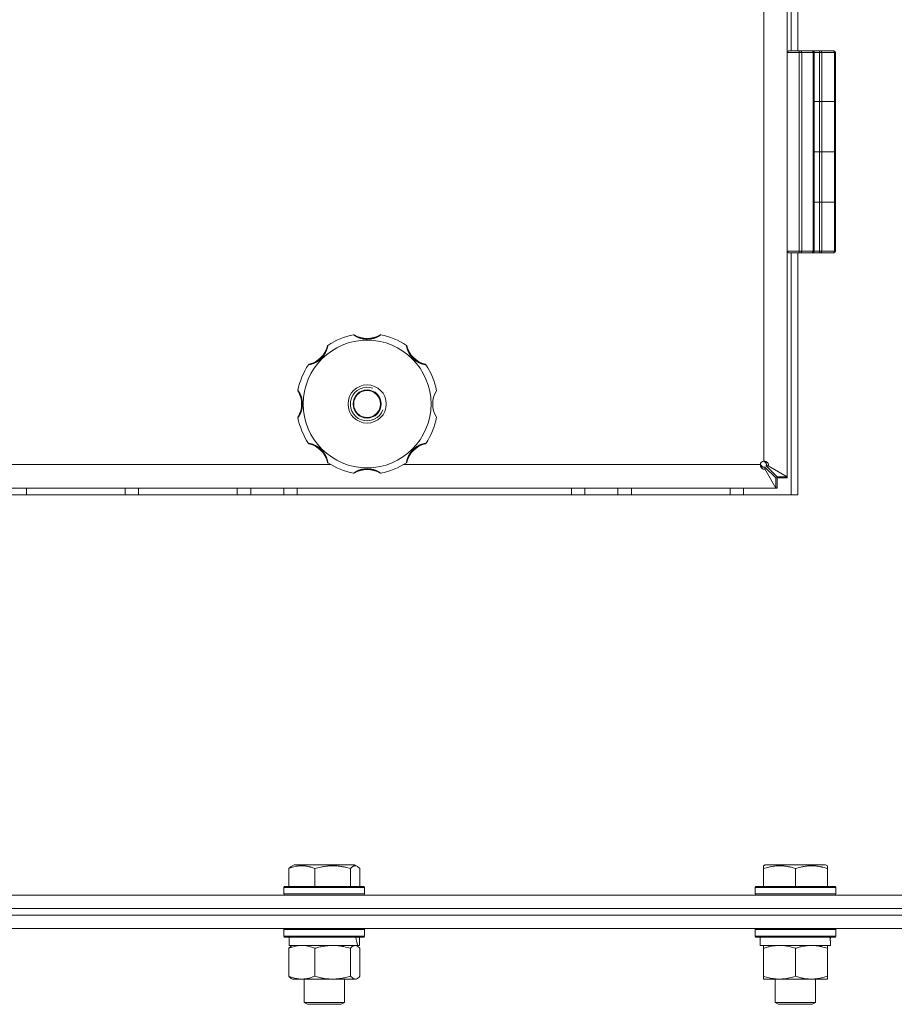
# Model space of a CAD drawing. Units: millimetres. Extents: x 0 to 17375, y -6 to 11880.
# Drawn here: x 3175 to 3435, y 7856 to 8148 of the extents above; entities that cross this region are included whole.
import ezdxf

# ---------------------------------------------------------------- set-up
doc = ezdxf.new("R2010")
doc.units = ezdxf.units.MM
doc.linetypes.add('K5LT_THIN', pattern=[0])
doc.layers.add('R', color=1, linetype='Continuous', true_color=0xff0000)
doc.layers.add('WELDING', color=7, linetype='Continuous', true_color=0xffffff)

msp = doc.modelspace()

# ---------------------------------------------------------------- linework, layer by layer
at = {"layer": 'R', "color": 7, "linetype": 'K5LT_THIN', "lineweight": 18}
for p, q in [((3403.58, 9240.71), (3403.58, 8012.42)), ((3396.58, 8017.07), (3396.58, 9236.07)), ((3404.78, 8139.07), (3404.78, 8424.07)), ((3406.68, 8139.07), (3406.68, 8424.07)), ((3403.58, 8138.57), (3403.58, 8079.57)), ((3407.16, 8138.57), (3403.58, 8138.57)), ((3405.08, 8139.07), (3404.08, 8139.07)), ((3407.16, 8139.07), (3404.08, 8139.07)), ((3411.58, 8139.07), (3405.08, 8139.07)), ((3407.16, 8139.07), (3407.52, 8139.07)), ((3407.16, 8139.07), (3407.16, 8138.57)), ((3407.16, 8138.57), (3407.16, 8079.57)), ((3407.16, 8138.57), (3407.87, 8138.57)), ((3410.93, 8139.07), (3407.52, 8139.07)), ((3407.87, 8138.57), (3407.87, 8079.57)), ((3411.29, 8138.57), (3407.87, 8138.57)), ((3414.83, 8139.07), (3408.33, 8139.07)), ((3410.93, 8139.07), (3411.08, 8139.07)), ((3411.29, 8138.57), (3411.29, 8079.57)), ((3411.29, 8138.57), (3411.58, 8138.57)), ((3413.19, 8139.07), (3411.58, 8139.07)), ((3411.58, 8138.57), (3411.58, 8139.07)), ((3411.58, 8138.57), (3411.58, 8079.57)), ((3413.19, 8138.57), (3411.58, 8138.57)), ((3413.19, 8139.07), (3413.53, 8139.07)), ((3413.19, 8139.07), (3413.19, 8138.57)), ((3413.19, 8138.57), (3413.19, 8124.07)), ((3413.19, 8138.57), (3413.87, 8138.57)), ((3417.26, 8139.07), (3413.53, 8139.07)), ((3413.87, 8138.57), (3413.87, 8124.07)), ((3417.6, 8138.57), (3413.87, 8138.57)), ((3417.26, 8139.07), (3417.42, 8139.07)), ((3417.6, 8138.57), (3417.6, 8124.07)), ((3417.6, 8138.57), (3417.92, 8138.57)), ((3417.92, 8138.57), (3417.92, 8124.07)), ((3413.19, 8124.07), (3411.58, 8124.07)), ((3413.19, 8124.07), (3411.58, 8124.07)), ((3413.87, 8124.07), (3413.19, 8124.07)), ((3413.19, 8124.07), (3413.87, 8124.07)), ((3413.19, 8124.07), (3413.19, 8109.07)), ((3417.6, 8124.07), (3413.87, 8124.07)), ((3417.6, 8124.07), (3413.87, 8124.07)), ((3413.87, 8124.07), (3413.87, 8109.07)), ((3417.6, 8124.07), (3417.92, 8124.07)), ((3417.92, 8124.07), (3417.6, 8124.07)), ((3417.6, 8124.07), (3417.6, 8109.07)), ((3417.92, 8124.07), (3417.92, 8109.07)), ((3411.58, 8109.07), (3413.19, 8109.07)), ((3411.58, 8109.07), (3413.19, 8109.07)), ((3413.19, 8109.07), (3413.87, 8109.07)), ((3413.19, 8109.07), (3413.19, 8094.07)), ((3413.87, 8109.07), (3413.19, 8109.07)), ((3413.87, 8109.07), (3417.6, 8109.07)), ((3413.87, 8109.07), (3417.6, 8109.07)), ((3413.87, 8109.07), (3413.87, 8094.07)), ((3417.6, 8109.07), (3417.92, 8109.07)), ((3417.92, 8109.07), (3417.6, 8109.07)), ((3417.6, 8109.07), (3417.6, 8094.07)), ((3417.92, 8109.07), (3417.92, 8094.07)), ((3413.19, 8094.07), (3411.58, 8094.07)), ((3413.19, 8094.07), (3411.58, 8094.07)), ((3413.19, 8094.07), (3413.87, 8094.07)), ((3413.87, 8094.07), (3413.19, 8094.07)), ((3413.19, 8094.07), (3413.19, 8079.57)), ((3417.6, 8094.07), (3413.87, 8094.07)), ((3417.6, 8094.07), (3413.87, 8094.07)), ((3413.87, 8094.07), (3413.87, 8079.57)), ((3417.6, 8094.07), (3417.92, 8094.07)), ((3417.6, 8094.07), (3417.6, 8079.57)), ((3417.92, 8094.07), (3417.6, 8094.07)), ((3417.92, 8094.07), (3417.92, 8079.57)), ((3407.16, 8079.57), (3403.58, 8079.57)), ((3407.16, 8079.07), (3404.08, 8079.07)), ((3404.78, 8007.07), (3404.78, 8079.07)), ((3406.68, 8007.07), (3406.68, 8079.07)), ((3407.87, 8079.57), (3407.16, 8079.57)), ((3407.16, 8079.07), (3407.16, 8079.57)), ((3407.33, 8079.07), (3407.16, 8079.07)), ((3407.52, 8079.07), (3407.16, 8079.07)), ((3410.93, 8079.07), (3407.52, 8079.07)), ((3411.29, 8079.57), (3407.87, 8079.57)), ((3411.08, 8079.07), (3410.93, 8079.07)), ((3411.08, 8079.07), (3410.93, 8079.07)), ((3413.19, 8079.07), (3411.08, 8079.07)), ((3411.58, 8079.57), (3411.29, 8079.57)), ((3413.19, 8079.57), (3411.58, 8079.57)), ((3413.19, 8079.07), (3413.19, 8079.57)), ((3413.87, 8079.57), (3413.19, 8079.57)), ((3413.53, 8079.07), (3413.19, 8079.07)), ((3413.53, 8079.07), (3413.19, 8079.07)), ((3417.26, 8079.07), (3413.53, 8079.07)), ((3417.6, 8079.57), (3413.87, 8079.57)), ((3417.42, 8079.07), (3417.26, 8079.07)), ((3417.92, 8079.57), (3417.6, 8079.57)), ((3396.55, 8017.07), (3396.58, 8017.04)), ((3396.58, 8017.04), (3396.58, 8017.07)), ((3039.4, 8016.07), (3267.76, 8016.07)), ((3289.4, 8016.07), (3395.58, 8016.07)), ((3395.6, 8016.07), (3395.58, 8016.09)), ((3395.58, 8016.07), (3395.6, 8016.07)), ((3396.95, 8015.34), (3400.22, 8012.07)), ((3396.95, 8014.79), (3396.95, 8015.34)), ((3400.22, 8009.07), (3396.95, 8014.79)), ((3400.58, 8012.42), (3397.31, 8015.69)), ((3397.85, 8015.69), (3397.31, 8015.69)), ((3397.85, 8015.69), (3403.58, 8012.42)), ((3400.22, 8012.07), (3400.22, 8009.07)), ((3403.58, 8012.42), (3400.58, 8012.42)), ((3403.58, 8012.07), (3400.58, 8012.07)), ((3400.58, 8012.07), (3400.58, 8009.07)), ((3403.58, 8012.42), (3403.58, 8012.07)), ((3400.22, 8009.07), (2656.93, 8009.07)), ((3177.2, 8007.07), (3177.2, 8009.07)), ((3206.58, 8007.07), (3206.58, 8009.07)), ((3210.58, 8007.07), (3210.58, 8009.07)), ((3239.95, 8007.07), (3239.95, 8009.07)), ((3243.95, 8007.07), (3243.95, 8009.07)), ((3243.95, 8007.07), (3243.95, 8009.07)), ((3253.78, 8007.07), (3253.78, 8009.07)), ((3257.78, 8007.07), (3257.78, 8009.07)), ((3339.38, 8007.07), (3339.38, 8009.07)), ((3343.38, 8007.07), (3343.38, 8009.07)), ((3353.2, 8007.07), (3353.2, 8009.07)), ((3357.2, 8007.07), (3357.2, 8009.07)), ((3386.58, 8007.07), (3386.58, 8009.07)), ((3390.58, 8007.07), (3390.58, 8009.07)), ((3400.58, 8009.07), (3400.22, 8009.07)), ((2650.48, 8007.07), (3406.68, 8007.07)), ((3256.01, 7896.57), (3256.87, 7897.07)), ((3274.81, 7897.07), (3256.87, 7897.07)), ((3275.68, 7896.57), (3274.81, 7897.07)), ((3396.51, 7896.76), (3397.04, 7897.07)), ((3396.51, 7895.91), (3396.51, 7896.76)), ((3414.98, 7897.07), (3397.04, 7897.07)), ((3415.51, 7896.76), (3414.98, 7897.07)), ((3415.51, 7896.76), (3415.51, 7895.91)), ((3255.25, 7895.91), (3255.25, 7890.57)), ((3263, 7895.91), (3263, 7890.57)), ((3273.6, 7895.91), (3273.6, 7890.57)), ((3276.44, 7895.91), (3276.44, 7890.57)), ((3396.51, 7895.91), (3396.51, 7890.57)), ((3406.01, 7895.91), (3406.01, 7890.57)), ((3415.51, 7895.91), (3415.51, 7890.57)), ((3253.84, 7890.27), (3254.02, 7890.57)), ((3277.67, 7890.57), (3254.02, 7890.57)), ((3277.84, 7890.27), (3277.67, 7890.57)), ((3394.01, 7890.27), (3394.18, 7890.57)), ((3417.84, 7890.57), (3394.18, 7890.57)), ((3418.01, 7890.27), (3417.84, 7890.57)), ((3028.58, 7888.07), (3481.13, 7888.07)), ((3253.84, 7890.27), (3253.84, 7888.37)), ((3277.84, 7890.27), (3253.84, 7890.27)), ((3277.84, 7888.37), (3253.84, 7888.37)), ((3253.84, 7888.37), (3254.02, 7888.07)), ((3277.84, 7888.37), (3277.67, 7888.07)), ((3277.84, 7890.27), (3277.84, 7888.37)), ((3394.01, 7890.27), (3394.01, 7888.37)), ((3418.01, 7890.27), (3394.01, 7890.27)), ((3418.01, 7888.37), (3394.01, 7888.37)), ((3394.01, 7888.37), (3394.18, 7888.07)), ((3418.01, 7888.37), (3417.84, 7888.07)), ((3418.01, 7890.27), (3418.01, 7888.37)), ((3028.58, 7884.07), (3481.13, 7884.07)), ((3028.58, 7884.07), (3481.13, 7884.07)), ((3028.58, 7882.07), (3481.13, 7882.07)), ((3028.58, 7882.07), (3481.13, 7882.07)), ((3028.58, 7878.07), (3479.71, 7878.07)), ((3253.84, 7877.77), (3254.02, 7878.07)), ((3253.84, 7877.77), (3253.84, 7875.87)), ((3277.84, 7877.77), (3253.84, 7877.77)), ((3277.84, 7877.77), (3277.67, 7878.07)), ((3277.84, 7877.77), (3277.84, 7875.87)), ((3394.01, 7877.77), (3394.18, 7878.07)), ((3394.01, 7877.77), (3394.01, 7875.87)), ((3418.01, 7877.77), (3394.01, 7877.77)), ((3418.01, 7877.77), (3417.84, 7878.07)), ((3418.01, 7877.77), (3418.01, 7875.87)), ((3277.84, 7875.87), (3253.84, 7875.87)), ((3253.84, 7875.87), (3254.02, 7875.57)), ((3277.67, 7875.57), (3254.02, 7875.57)), ((3255.34, 7875.57), (3255.34, 7873.07)), ((3275.68, 7873.07), (3255.34, 7873.07)), ((3256.01, 7872.87), (3256.34, 7873.07)), ((3275.68, 7872.87), (3275.34, 7873.07)), ((3275.68, 7873.07), (3276.33, 7873.07)), ((3276.34, 7873.07), (3276.33, 7873.07)), ((3276.34, 7875.57), (3276.34, 7873.07)), ((3277.84, 7875.87), (3277.67, 7875.57)), ((3418.01, 7875.87), (3394.01, 7875.87)), ((3394.01, 7875.87), (3394.18, 7875.57)), ((3417.84, 7875.57), (3394.18, 7875.57)), ((3395.51, 7875.57), (3395.51, 7873.07)), ((3416.46, 7873.07), (3395.51, 7873.07)), ((3396.51, 7872.22), (3396.51, 7873.07)), ((3415.51, 7873.07), (3415.51, 7872.22)), ((3416.38, 7874.45), (3416.45, 7875.57)), ((3418.01, 7875.87), (3417.84, 7875.57)), ((3255.25, 7872.22), (3255.25, 7863.92)), ((3263, 7872.22), (3263, 7863.92)), ((3273.6, 7872.22), (3273.6, 7863.92)), ((3276.44, 7872.22), (3276.44, 7863.92)), ((3396.51, 7872.22), (3396.51, 7863.92)), ((3406.01, 7872.22), (3406.01, 7863.92)), ((3415.51, 7872.22), (3415.51, 7863.92)), ((3256.01, 7863.26), (3256.34, 7863.07)), ((3268.3, 7863.07), (3256.34, 7863.07)), ((3259.84, 7863.07), (3259.84, 7856.14)), ((3275.34, 7863.07), (3268.3, 7863.07)), ((3271.84, 7863.07), (3271.84, 7856.14)), ((3275.68, 7863.26), (3275.34, 7863.07)), ((3396.51, 7863.07), (3396.51, 7863.92)), ((3410.76, 7863.07), (3396.51, 7863.07)), ((3400.01, 7863.07), (3400.01, 7856.14)), ((3415.51, 7863.07), (3410.76, 7863.07)), ((3412.01, 7863.07), (3412.01, 7856.14)), ((3415.51, 7863.92), (3415.51, 7863.07)), ((3271.84, 7856.14), (3259.84, 7856.14)), ((3259.84, 7856.14), (3260.84, 7855.57)), ((3270.84, 7855.57), (3260.84, 7855.57)), ((3271.84, 7856.14), (3270.84, 7855.57)), ((3412.01, 7856.14), (3400.01, 7856.14)), ((3400.01, 7856.14), (3401.01, 7855.57)), ((3411.01, 7855.57), (3401.01, 7855.57)), ((3412.01, 7856.14), (3411.01, 7855.57))]:
    msp.add_line(p, q, dxfattribs=at)
for radius in [19, 5.69, 4.19, 4]:
    msp.add_circle((3278.58, 8034.07), radius, dxfattribs=at)
for centre, radius, start, end in [((3404.08, 8138.57), 0.5, 90, 180), ((3411.08, 8138.57), 0.5, 0, 90), ((3417.42, 8138.57), 0.5, 0, 90), ((3404.08, 8079.57), 0.5, 180, 270), ((3411.08, 8079.57), 0.5, 270, 0), ((3417.42, 8079.57), 0.5, 270, 0), ((3278.58, 8034.07), 21, 101.1634, 123.8366), ((3274.57, 8054.38), 0.3, 59.0823, 101.1634), ((3278.58, 8061.07), 7.5, 239.0823, 300.9177), ((3282.59, 8054.38), 0.3, 78.8366, 120.9177), ((3278.58, 8034.07), 21, 56.1634, 78.8366), ((3259.49, 8053.16), 7.5, 284.0823, 345.9177), ((3267.05, 8051.26), 0.3, 123.8366, 165.9177), ((3290.1, 8051.26), 0.3, 14.0823, 56.1634), ((3297.67, 8053.16), 7.5, 194.0823, 255.9177), ((3278.58, 8034.07), 21, 146.1634, 168.8366), ((3261.38, 8045.59), 0.3, 104.0823, 146.1634), ((3295.77, 8045.59), 0.3, 33.8366, 75.9177), ((3278.58, 8034.07), 21, 10.8441, 33.8366), ((3258.27, 8038.07), 0.3, 168.8366, 210.9177), ((3251.58, 8034.07), 7.5, 329.0823, 30.9177), ((3278.58, 8034.07), 5, 70, 340), ((3305.58, 8034.07), 7.5, 148.2117, 211.7883), ((3258.27, 8030.06), 0.3, 149.0823, 191.1634), ((3278.58, 8034.07), 21, 191.1634, 213.8366), ((3278.58, 8034.07), 21, 326.1634, 349.1559), ((3261.38, 8022.54), 0.3, 213.8366, 255.9177), ((3295.77, 8022.54), 0.3, 284.0823, 326.1634), ((3259.49, 8014.97), 7.5, 14.0823, 75.9177), ((3297.67, 8014.97), 7.5, 104.0823, 165.9177), ((3267.05, 8016.87), 0.3, 194.0823, 236.1634), ((3278.58, 8034.07), 21, 236.1634, 258.8366), ((3278.58, 8034.07), 21, 281.1634, 303.8366), ((3290.1, 8016.87), 0.3, 303.8366, 345.9177), ((3396.58, 8016.07), 1, 90, 180), ((3278.58, 8007.07), 7.5, 59.0823, 120.9177), ((3274.57, 8013.76), 0.3, 258.8366, 300.9177), ((3274.57, 8013.76), 0.3, 258.8366, 300.9177), ((3282.59, 8013.76), 0.3, 239.0823, 281.1634), ((3282.59, 8013.76), 0.3, 239.0823, 281.1634)]:
    msp.add_arc(centre, radius, start, end, dxfattribs=at)
for centre, major_axis, ratio, start_param, end_param in [((3407.52, 8138.57), (0, 0.5), 0.707107, 4.712389, 6.283185), ((3410.93, 8138.57), (0, 0.5), 0.707107, 4.712389, 6.283185), ((3413.53, 8138.57), (0, 0.5), 0.680872, 4.712389, 6.283185), ((3417.26, 8138.57), (0, 0.5), 0.680872, 4.712389, 6.283185), ((3407.52, 8079.57), (0, 0.5), 0.707107, 3.141593, 4.712389), ((3410.93, 8079.57), (0, -0.5), 0.707107, 0, 1.570796), ((3413.53, 8079.57), (0, 0.5), 0.680872, 3.141593, 4.712389), ((3417.26, 8079.57), (0, -0.5), 0.680872, 0, 1.570796), ((3265.84, 7870.9), (3.39, -22.47), 0.442372, 1.600779, 1.713171), ((3265.84, 7877.99), (3.39, -22.47), 0.442372, 1.283592, 1.396193), ((3406.01, 7870.9), (0, -22.52), 0.466308, 1.667355, 1.779747)]:
    msp.add_ellipse(centre, major_axis=major_axis, ratio=ratio, start_param=start_param, end_param=end_param, dxfattribs=at)
at = {"layer": 'WELDING', "color": 7, "linetype": 'K5LT_THIN', "lineweight": 18}
for p, q in [((3396.58, 8017.04), (3396.76, 8016.96)), ((3396.58, 8017.04), (3396.82, 8016.85)), ((3396.76, 8016.96), (3396.94, 8016.88)), ((3396.82, 8016.85), (3397.06, 8016.66)), ((3396.94, 8016.88), (3397.12, 8016.8)), ((3397.06, 8016.66), (3397.06, 8016.66)), ((3397.06, 8016.66), (3397.07, 8016.65)), ((3397.07, 8016.65), (3397.08, 8016.64)), ((3397.08, 8016.64), (3397.1, 8016.62)), ((3397.1, 8016.62), (3397.15, 8016.59)), ((3397.15, 8016.59), (3397.25, 8016.51)), ((3397.25, 8016.51), (3397.3, 8016.47)), ((3395.68, 8015.89), (3395.6, 8016.07)), ((3395.72, 8015.92), (3395.6, 8016.07)), ((3395.77, 8015.71), (3395.68, 8015.89)), ((3395.84, 8015.77), (3395.72, 8015.92)), ((3395.85, 8015.53), (3395.77, 8015.71)), ((3395.91, 8015.68), (3395.84, 8015.77)), ((3395.95, 8015.63), (3395.91, 8015.68)), ((3395.97, 8015.61), (3395.95, 8015.63)), ((3395.98, 8015.6), (3395.97, 8015.61)), ((3395.98, 8015.59), (3395.98, 8015.6)), ((3395.99, 8015.59), (3395.98, 8015.59)), ((3396.18, 8015.35), (3395.99, 8015.59)), ((3400.26, 8012.09), (3400.2, 8012.1)), ((3400.32, 8012.08), (3400.26, 8012.09)), ((3400.36, 8012.08), (3400.32, 8012.08)), ((3400.37, 8012.08), (3400.36, 8012.08)), ((3400.38, 8012.07), (3400.37, 8012.08)), ((3400.39, 8012.07), (3400.38, 8012.07)), ((3400.45, 8012.07), (3400.39, 8012.07)), ((3400.58, 8012.07), (3400.45, 8012.07)), ((3400.55, 8012.45), (3400.57, 8012.32)), ((3400.57, 8012.32), (3400.57, 8012.26)), ((3400.57, 8012.26), (3400.57, 8012.25)), ((3400.57, 8012.25), (3400.57, 8012.24)), ((3400.57, 8012.24), (3400.57, 8012.23)), ((3400.57, 8012.23), (3400.58, 8012.19)), ((3400.58, 8012.19), (3400.58, 8012.13)), ((3400.58, 8012.13), (3400.58, 8012.07)), ((3403.53, 8012.42), (3403.56, 8012.3)), ((3403.56, 8012.3), (3403.57, 8012.24)), ((3403.57, 8012.24), (3403.57, 8012.24)), ((3403.57, 8012.24), (3403.57, 8012.23)), ((3403.57, 8012.23), (3403.57, 8012.22)), ((3403.57, 8012.22), (3403.57, 8012.19)), ((3403.57, 8012.19), (3403.58, 8012.12)), ((3403.58, 8012.12), (3403.58, 8012.07)), ((3400.28, 8009.1), (3400.22, 8009.11)), ((3400.34, 8009.09), (3400.28, 8009.1)), ((3400.37, 8009.08), (3400.34, 8009.09)), ((3400.39, 8009.08), (3400.37, 8009.08)), ((3400.4, 8009.08), (3400.39, 8009.08)), ((3400.46, 8009.07), (3400.4, 8009.08)), ((3400.4, 8009.08), (3400.4, 8009.08)), ((3400.58, 8009.07), (3400.46, 8009.07)), ((3255.75, 7896.39), (3256.01, 7896.57)), ((3274.64, 7896.7), (3273.95, 7896.26)), ((3275.34, 7896.72), (3274.64, 7896.7)), ((3275.68, 7896.57), (3275.34, 7896.72)), ((3275.93, 7896.39), (3275.68, 7896.57)), ((3255.25, 7895.91), (3255.5, 7896.17)), ((3255.5, 7896.17), (3255.75, 7896.39)), ((3273.95, 7896.26), (3273.6, 7895.91)), ((3276.19, 7896.17), (3275.93, 7896.39)), ((3276.44, 7895.91), (3276.19, 7896.17)), ((3258.59, 7873.05), (3257.29, 7872.87)), ((3259.12, 7873.07), (3258.59, 7873.05)), ((3275.24, 7873.04), (3275.02, 7873.07)), ((3275.46, 7872.98), (3275.24, 7873.04)), ((3256, 7872.5), (3255.25, 7872.22)), ((3255.25, 7872.22), (3255.5, 7872.48)), ((3255.5, 7872.48), (3255.75, 7872.7)), ((3255.75, 7872.7), (3256.01, 7872.87)), ((3257.29, 7872.87), (3256, 7872.5)), ((3275.68, 7872.87), (3275.46, 7872.98)), ((3275.93, 7872.7), (3275.68, 7872.87)), ((3276.19, 7872.48), (3275.93, 7872.7)), ((3276.44, 7872.22), (3276.19, 7872.48)), ((3255.5, 7863.65), (3255.25, 7863.92)), ((3255.75, 7863.43), (3255.5, 7863.65)), ((3256.01, 7863.26), (3255.75, 7863.43)), ((3273.6, 7863.92), (3274.28, 7863.31)), ((3274.28, 7863.31), (3274.98, 7863.07)), ((3274.98, 7863.07), (3275.68, 7863.26)), ((3275.68, 7863.26), (3275.93, 7863.43)), ((3275.93, 7863.43), (3276.19, 7863.65)), ((3276.19, 7863.65), (3276.44, 7863.92))]:
    msp.add_line(p, q, dxfattribs=at)
for points, knots in [([(3282.64, 8054.67), (3282.64, 8054.67), (3282.63, 8054.66), (3282.59, 8054.63), (3282.54, 8054.6), (3282.47, 8054.55), (3282.37, 8054.48), (3282.25, 8054.41), (3282.11, 8054.32), (3281.96, 8054.23), (3281.77, 8054.13), (3281.57, 8054.03), (3281.34, 8053.92), (3281.11, 8053.82), (3280.86, 8053.72), (3280.6, 8053.63), (3280.3, 8053.54), (3279.99, 8053.46), (3279.66, 8053.39), (3279.34, 8053.35), (3279.03, 8053.32), (3278.73, 8053.3), (3278.44, 8053.3), (3278.16, 8053.31), (3277.89, 8053.34), (3277.64, 8053.37), (3277.37, 8053.42), (3277.09, 8053.48), (3276.81, 8053.55), (3276.54, 8053.63), (3276.29, 8053.72), (3276.07, 8053.81), (3275.86, 8053.9), (3275.67, 8053.99), (3275.49, 8054.07), (3275.32, 8054.17), (3275.15, 8054.26), (3275, 8054.35), (3274.87, 8054.43), (3274.76, 8054.5), (3274.67, 8054.56), (3274.6, 8054.61), (3274.55, 8054.64), (3274.52, 8054.66), (3274.51, 8054.67), (3274.51, 8054.67)], [0, 0, 0, 0, 0.990925, 1.856742, 2.605822, 3.410941, 4.257822, 5.160418, 6.052904, 7.05498, 8.048546, 9.200521, 10.278597, 11.475932, 12.598254, 13.882637, 15.221291, 16.688868, 18.162655, 19.620118, 20.99936, 22.327235, 23.626502, 24.882212, 26.065497, 27.189713, 28.353237, 29.642491, 30.962916, 32.263846, 33.372868, 34.466497, 35.444969, 36.396119, 37.342935, 38.251909, 39.258748, 40.169861, 41.09661, 41.939992, 42.781926, 43.615608, 44.411069, 45.196296, 46, 46, 46, 46]), ([(3266.89, 8051.51), (3266.89, 8051.51), (3266.88, 8051.5), (3266.87, 8051.45), (3266.86, 8051.37), (3266.84, 8051.28), (3266.82, 8051.16), (3266.78, 8051.02), (3266.74, 8050.85), (3266.69, 8050.66), (3266.63, 8050.46), (3266.56, 8050.24), (3266.48, 8050.02), (3266.39, 8049.8), (3266.28, 8049.55), (3266.16, 8049.3), (3266.01, 8049.02), (3265.84, 8048.74), (3265.66, 8048.47), (3265.47, 8048.22), (3265.28, 8047.99), (3265.04, 8047.73), (3264.78, 8047.47), (3264.47, 8047.21), (3264.21, 8047.01), (3263.93, 8046.82), (3263.63, 8046.64), (3263.34, 8046.48), (3263.06, 8046.35), (3262.81, 8046.24), (3262.58, 8046.15), (3262.38, 8046.07), (3262.19, 8046.02), (3262.02, 8045.96), (3261.85, 8045.92), (3261.68, 8045.87), (3261.52, 8045.84), (3261.39, 8045.81), (3261.29, 8045.79), (3261.21, 8045.77), (3261.16, 8045.76), (3261.14, 8045.76), (3261.14, 8045.76), (3261.14, 8045.76)], [0, 0, 0, 0, 0.984176, 1.844918, 2.587073, 3.387091, 4.227537, 5.137619, 6.01895, 7.02141, 7.983693, 9.047459, 10.022647, 11.109248, 12.177487, 13.397972, 14.697249, 16.140938, 17.577507, 18.930778, 20.13024, 21.231002, 23.531104, 24.851278, 26.263616, 27.751219, 29.22243, 30.634875, 31.937685, 33.152066, 34.197891, 35.143895, 35.971804, 36.771812, 37.673766, 38.597963, 39.53942, 40.386746, 41.215199, 42.028953, 42.907979, 43.551669, 44, 44, 44, 44]), ([(3296.02, 8045.76), (3296.02, 8045.76), (3296.01, 8045.76), (3295.96, 8045.77), (3295.89, 8045.78), (3295.79, 8045.8), (3295.67, 8045.83), (3295.53, 8045.86), (3295.36, 8045.9), (3295.18, 8045.95), (3294.99, 8046.01), (3294.79, 8046.07), (3294.58, 8046.15), (3294.38, 8046.23), (3294.15, 8046.32), (3293.9, 8046.44), (3293.62, 8046.59), (3293.33, 8046.76), (3293.04, 8046.95), (3292.77, 8047.15), (3292.52, 8047.35), (3292.29, 8047.56), (3292.07, 8047.78), (3291.85, 8048.03), (3291.63, 8048.29), (3291.42, 8048.57), (3291.24, 8048.87), (3291.07, 8049.16), (3290.92, 8049.45), (3290.8, 8049.72), (3290.7, 8049.97), (3290.62, 8050.18), (3290.56, 8050.36), (3290.5, 8050.52), (3290.45, 8050.69), (3290.41, 8050.87), (3290.35, 8051.09), (3290.32, 8051.27), (3290.29, 8051.4), (3290.28, 8051.46), (3290.27, 8051.5), (3290.27, 8051.51), (3290.27, 8051.51)], [0, 0, 0, 0, 0.96186, 1.802985, 2.528002, 3.309079, 4.128786, 5.017096, 5.874817, 6.826676, 7.729194, 8.690956, 9.566525, 10.530706, 11.518646, 12.690717, 13.975386, 15.401366, 16.840021, 18.265301, 19.60245, 20.861807, 22.140671, 23.510948, 24.958946, 26.411794, 27.844257, 29.271183, 30.615767, 31.874453, 32.986018, 33.935252, 34.74042, 35.461276, 36.268579, 37.195, 38.127735, 39.860834, 40.683517, 41.46342, 42.219257, 43, 43, 43, 43]), ([(3257.98, 8038.13), (3257.98, 8038.13), (3257.98, 8038.12), (3258.01, 8038.08), (3258.05, 8038.03), (3258.1, 8037.95), (3258.16, 8037.86), (3258.24, 8037.74), (3258.32, 8037.6), (3258.41, 8037.44), (3258.52, 8037.26), (3258.62, 8037.06), (3258.73, 8036.83), (3258.83, 8036.6), (3258.92, 8036.35), (3259.02, 8036.09), (3259.11, 8035.79), (3259.19, 8035.48), (3259.25, 8035.15), (3259.3, 8034.83), (3259.33, 8034.52), (3259.34, 8034.22), (3259.34, 8033.93), (3259.33, 8033.65), (3259.31, 8033.38), (3259.27, 8033.12), (3259.23, 8032.86), (3259.17, 8032.58), (3259.09, 8032.3), (3259.01, 8032.03), (3258.92, 8031.78), (3258.84, 8031.56), (3258.75, 8031.35), (3258.66, 8031.16), (3258.57, 8030.98), (3258.48, 8030.81), (3258.39, 8030.64), (3258.3, 8030.49), (3258.22, 8030.36), (3258.15, 8030.25), (3258.09, 8030.16), (3258.04, 8030.09), (3258, 8030.04), (3257.98, 8030.01), (3257.98, 8030), (3257.98, 8030)], [0, 0, 0, 0, 0.990925, 1.856742, 2.605822, 3.410941, 4.257822, 5.160418, 6.052904, 7.05498, 8.048546, 9.200521, 10.278597, 11.475932, 12.598254, 13.882637, 15.221291, 16.688868, 18.162655, 19.620118, 20.99936, 22.327235, 23.626502, 24.882212, 26.065497, 27.189713, 28.353237, 29.642491, 30.962916, 32.263846, 33.372868, 34.466497, 35.444969, 36.396119, 37.342935, 38.251909, 39.258748, 40.169861, 41.09661, 41.939992, 42.781926, 43.615608, 44.411069, 45.196296, 46, 46, 46, 46]), ([(3261.14, 8022.37), (3261.14, 8022.37), (3261.15, 8022.37), (3261.2, 8022.36), (3261.27, 8022.35), (3261.36, 8022.33), (3261.49, 8022.31), (3261.63, 8022.27), (3261.8, 8022.23), (3261.98, 8022.18), (3262.19, 8022.12), (3262.4, 8022.05), (3262.63, 8021.97), (3262.85, 8021.88), (3263.09, 8021.77), (3263.35, 8021.65), (3263.62, 8021.5), (3263.9, 8021.33), (3264.18, 8021.14), (3264.43, 8020.96), (3264.65, 8020.77), (3264.92, 8020.53), (3265.18, 8020.26), (3265.43, 8019.96), (3265.63, 8019.7), (3265.83, 8019.42), (3266.01, 8019.12), (3266.16, 8018.83), (3266.3, 8018.55), (3266.41, 8018.3), (3266.5, 8018.07), (3266.57, 8017.86), (3266.63, 8017.68), (3266.68, 8017.51), (3266.73, 8017.34), (3266.77, 8017.16), (3266.81, 8017.01), (3266.84, 8016.88), (3266.86, 8016.78), (3266.87, 8016.7), (3266.88, 8016.65), (3266.88, 8016.63), (3266.89, 8016.62), (3266.89, 8016.62)], [0, 0, 0, 0, 0.984176, 1.844918, 2.587073, 3.387091, 4.227537, 5.137619, 6.01895, 7.02141, 7.983693, 9.047459, 10.022647, 11.109248, 12.177487, 13.397972, 14.697249, 16.140938, 17.577507, 18.930778, 20.13024, 21.231002, 23.531104, 24.851278, 26.263616, 27.751218, 29.22243, 30.634875, 31.937685, 33.152066, 34.197891, 35.143895, 35.971804, 36.771812, 37.673765, 38.597963, 39.53942, 40.386746, 41.215199, 42.028953, 42.907979, 43.551669, 44, 44, 44, 44]), ([(3290.27, 8016.62), (3290.27, 8016.62), (3290.27, 8016.64), (3290.28, 8016.69), (3290.3, 8016.76), (3290.31, 8016.85), (3290.34, 8016.97), (3290.37, 8017.12), (3290.41, 8017.28), (3290.46, 8017.46), (3290.52, 8017.66), (3290.58, 8017.86), (3290.66, 8018.06), (3290.74, 8018.27), (3290.84, 8018.5), (3290.95, 8018.75), (3291.1, 8019.03), (3291.27, 8019.32), (3291.46, 8019.61), (3291.66, 8019.88), (3291.86, 8020.13), (3292.07, 8020.36), (3292.29, 8020.58), (3292.54, 8020.8), (3292.8, 8021.02), (3293.09, 8021.22), (3293.38, 8021.41), (3293.67, 8021.58), (3293.96, 8021.73), (3294.23, 8021.85), (3294.48, 8021.95), (3294.69, 8022.03), (3294.87, 8022.09), (3295.04, 8022.14), (3295.21, 8022.19), (3295.38, 8022.24), (3295.6, 8022.29), (3295.78, 8022.33), (3295.91, 8022.35), (3295.97, 8022.36), (3296.01, 8022.37), (3296.02, 8022.37), (3296.02, 8022.37)], [0, 0, 0, 0, 0.96186, 1.802985, 2.528002, 3.309079, 4.128786, 5.017096, 5.874817, 6.826676, 7.729194, 8.690956, 9.566525, 10.530706, 11.518646, 12.690717, 13.975386, 15.401366, 16.840021, 18.265301, 19.60245, 20.861807, 22.140671, 23.510948, 24.958946, 26.411794, 27.844257, 29.271183, 30.615767, 31.874453, 32.986018, 33.935252, 34.74042, 35.461276, 36.268579, 37.195, 38.127735, 39.860834, 40.683517, 41.46342, 42.219257, 43, 43, 43, 43]), ([(3396.58, 8017.07), (3396.63, 8017.07), (3396.73, 8017.05), (3396.86, 8017), (3396.98, 8016.93), (3397.08, 8016.84), (3397.18, 8016.72), (3397.25, 8016.59), (3397.31, 8016.43), (3397.35, 8016.27), (3397.37, 8016.1), (3397.36, 8015.94), (3397.34, 8015.8), (3397.32, 8015.73), (3397.31, 8015.69)], [0, 0, 0, 0, 1.522312, 2.853138, 4.052056, 5.295937, 6.595621, 7.892903, 9.202155, 10.512355, 11.82176, 13.108578, 14.167867, 15, 15, 15, 15]), ([(3396.58, 8017.07), (3396.66, 8017.07), (3396.83, 8017.06), (3397.05, 8017.01), (3397.24, 8016.95), (3397.42, 8016.87), (3397.58, 8016.76), (3397.71, 8016.64), (3397.82, 8016.51), (3397.89, 8016.37), (3397.94, 8016.22), (3397.96, 8016.07), (3397.94, 8015.93), (3397.91, 8015.8), (3397.87, 8015.73), (3397.85, 8015.69)], [0, 0, 0, 0, 1.533219, 2.872242, 4.073799, 5.314781, 6.599379, 7.865577, 9.125251, 10.368096, 11.596357, 12.816525, 14.010493, 15.072006, 16, 16, 16, 16]), ([(3278.58, 8014.83), (3278.46, 8014.83), (3278.22, 8014.82), (3277.89, 8014.8), (3277.58, 8014.75), (3277.27, 8014.7), (3276.97, 8014.63), (3276.68, 8014.54), (3276.4, 8014.45), (3276.16, 8014.36), (3275.95, 8014.27), (3275.77, 8014.2), (3275.61, 8014.12), (3275.46, 8014.04), (3275.31, 8013.96), (3275.18, 8013.89), (3275.05, 8013.81), (3274.93, 8013.74), (3274.82, 8013.67), (3274.72, 8013.6), (3274.64, 8013.55), (3274.58, 8013.51), (3274.54, 8013.48), (3274.52, 8013.47), (3274.51, 8013.46), (3274.51, 8013.46)], [0, 0, 0, 0, 1.837856, 3.532092, 5.016928, 6.589844, 8.158931, 9.706732, 11.167212, 12.49015, 13.628715, 14.583401, 15.496851, 16.397, 17.330046, 18.190871, 19.081602, 19.967102, 20.901051, 21.855235, 22.812693, 23.717682, 24.585673, 25.338701, 26, 26, 26, 26]), ([(3282.64, 8013.46), (3282.64, 8013.46), (3282.63, 8013.47), (3282.6, 8013.5), (3282.54, 8013.54), (3282.47, 8013.59), (3282.37, 8013.65), (3282.26, 8013.72), (3282.11, 8013.81), (3281.96, 8013.9), (3281.79, 8013.99), (3281.62, 8014.08), (3281.43, 8014.17), (3281.24, 8014.26), (3281.03, 8014.35), (3280.81, 8014.43), (3280.56, 8014.52), (3280.29, 8014.6), (3280.02, 8014.67), (3279.77, 8014.72), (3279.56, 8014.76), (3279.36, 8014.78), (3279.18, 8014.8), (3278.92, 8014.82), (3278.72, 8014.83), (3278.58, 8014.83)], [0, 0, 0, 0, 1.093249, 2.050598, 2.919377, 3.835283, 4.771235, 5.821971, 6.845468, 7.986487, 8.994373, 10.121237, 11.175318, 12.265203, 13.375703, 14.539903, 15.877437, 17.3209, 18.791371, 20.068483, 21.099131, 22.058532, 23.000076, 23.898753, 26, 26, 26, 26]), ([(3396.95, 8014.79), (3396.9, 8014.76), (3396.79, 8014.72), (3396.63, 8014.69), (3396.48, 8014.7), (3396.33, 8014.73), (3396.19, 8014.79), (3396.06, 8014.89), (3395.93, 8015.01), (3395.82, 8015.16), (3395.73, 8015.33), (3395.66, 8015.52), (3395.61, 8015.71), (3395.58, 8015.89), (3395.58, 8016.01), (3395.58, 8016.07)], [0, 0, 0, 0, 1.490399, 2.790569, 3.951357, 5.14563, 6.384092, 7.620162, 8.876625, 10.143542, 11.415244, 12.684383, 13.919653, 15.024216, 16, 16, 16, 16]), ([(3396.95, 8015.34), (3396.89, 8015.32), (3396.76, 8015.29), (3396.58, 8015.28), (3396.41, 8015.29), (3396.24, 8015.32), (3396.09, 8015.38), (3395.95, 8015.45), (3395.82, 8015.54), (3395.72, 8015.65), (3395.65, 8015.77), (3395.6, 8015.88), (3395.58, 8015.98), (3395.58, 8016.04), (3395.58, 8016.07)], [0, 0, 0, 0, 1.606341, 3.007411, 4.257488, 5.54194, 6.86596, 8.171454, 9.472704, 10.758589, 12.027392, 13.257337, 14.246362, 15, 15, 15, 15]), ([(3263, 7895.91), (3262.65, 7896.06), (3262.19, 7896.23), (3261.62, 7896.4), (3261.28, 7896.49), (3260.91, 7896.58), (3260.52, 7896.65), (3260.12, 7896.71), (3259.66, 7896.75), (3259.15, 7896.77), (3258.65, 7896.75), (3258.2, 7896.71), (3257.71, 7896.65), (3257.09, 7896.53), (3256.24, 7896.29), (3255.61, 7896.06), (3255.25, 7895.91)], [0, 0, 0, 0, 2.392038, 3.094773, 3.749673, 4.638938, 5.533553, 6.273967, 7.269403, 8.499731, 9.554906, 10.496402, 11.42575, 12.783569, 14.519082, 17, 17, 17, 17]), ([(3273.6, 7895.91), (3273.11, 7896.06), (3272.48, 7896.23), (3271.71, 7896.4), (3271.24, 7896.49), (3270.73, 7896.58), (3270.21, 7896.65), (3269.65, 7896.71), (3269.03, 7896.75), (3268.34, 7896.77), (3267.76, 7896.76), (3267.24, 7896.73), (3266.65, 7896.68), (3265.8, 7896.57), (3264.55, 7896.34), (3263.59, 7896.09), (3263, 7895.91)], [0, 0, 0, 0, 2.392038, 3.094773, 3.749673, 4.638938, 5.533553, 6.273967, 7.269403, 8.499731, 9.554906, 10.026159, 10.962726, 12.336972, 14.092661, 17, 17, 17, 17]), ([(3406.01, 7895.91), (3405.58, 7896.06), (3405.01, 7896.23), (3404.32, 7896.4), (3403.9, 7896.49), (3403.44, 7896.58), (3402.97, 7896.65), (3402.47, 7896.71), (3401.91, 7896.75), (3401.29, 7896.77), (3400.77, 7896.76), (3400.31, 7896.73), (3399.78, 7896.68), (3399.02, 7896.57), (3397.89, 7896.34), (3397.04, 7896.09), (3396.51, 7895.91)], [0, 0, 0, 0, 2.392038, 3.094773, 3.749673, 4.638938, 5.533553, 6.273967, 7.269403, 8.499731, 9.554906, 10.026159, 10.962726, 12.336972, 14.092661, 17, 17, 17, 17]), ([(3415.51, 7895.91), (3415.08, 7896.06), (3414.51, 7896.23), (3413.82, 7896.4), (3413.4, 7896.49), (3412.94, 7896.58), (3412.47, 7896.65), (3411.97, 7896.71), (3411.41, 7896.75), (3410.79, 7896.77), (3410.27, 7896.76), (3409.81, 7896.73), (3409.28, 7896.68), (3408.52, 7896.57), (3407.39, 7896.34), (3406.54, 7896.09), (3406.01, 7895.91)], [0, 0, 0, 0, 2.392038, 3.094773, 3.749673, 4.638938, 5.533553, 6.273967, 7.269403, 8.499731, 9.554906, 10.026159, 10.962726, 12.336972, 14.092661, 17, 17, 17, 17]), ([(3263, 7872.22), (3262.6, 7872.38), (3261.98, 7872.61), (3261.19, 7872.82), (3260.64, 7872.93), (3260.14, 7873.01), (3259.63, 7873.06), (3259.29, 7873.07), (3259.12, 7873.07)], [0, 0, 0, 0, 2.905563, 4.375924, 5.511195, 6.679161, 7.850161, 9, 9, 9, 9]), ([(3268.3, 7873.07), (3267.94, 7873.07), (3267.34, 7873.05), (3266.39, 7872.96), (3265.38, 7872.81), (3264.21, 7872.56), (3263.4, 7872.34), (3263, 7872.22)], [0, 0, 0, 0, 1.597458, 2.676777, 4.235764, 6.182879, 8, 8, 8, 8]), ([(3273.6, 7872.22), (3272.96, 7872.41), (3272.01, 7872.65), (3270.77, 7872.88), (3269.97, 7872.98), (3269.14, 7873.05), (3268.61, 7873.07), (3268.3, 7873.07)], [0, 0, 0, 0, 3.005828, 4.318193, 5.5895, 6.632109, 8, 8, 8, 8]), ([(3275.02, 7873.07), (3274.95, 7873.07), (3274.83, 7873.06), (3274.63, 7873.01), (3274.44, 7872.92), (3274.18, 7872.77), (3273.9, 7872.53), (3273.68, 7872.31), (3273.6, 7872.22)], [0, 0, 0, 0, 1.192024, 2.404251, 3.60809, 4.765234, 7.478942, 9, 9, 9, 9]), ([(3401.26, 7873.07), (3401.05, 7873.07), (3400.61, 7873.06), (3399.97, 7873.01), (3399.34, 7872.92), (3398.54, 7872.78), (3397.6, 7872.56), (3396.86, 7872.34), (3396.51, 7872.22)], [0, 0, 0, 0, 1.192024, 2.404251, 3.60809, 4.765234, 6.955738, 9, 9, 9, 9]), ([(3406.01, 7872.22), (3405.51, 7872.38), (3404.76, 7872.61), (3403.79, 7872.82), (3403.12, 7872.93), (3402.5, 7873.01), (3401.88, 7873.06), (3401.46, 7873.07), (3401.26, 7873.07)], [0, 0, 0, 0, 2.905563, 4.375924, 5.511195, 6.679161, 7.850161, 9, 9, 9, 9]), ([(3410.76, 7873.07), (3410.44, 7873.07), (3409.9, 7873.05), (3409.05, 7872.96), (3408.14, 7872.81), (3407.1, 7872.56), (3406.36, 7872.34), (3406.01, 7872.22)], [0, 0, 0, 0, 1.597458, 2.676777, 4.235764, 6.182879, 8, 8, 8, 8]), ([(3415.51, 7872.22), (3414.93, 7872.41), (3414.09, 7872.65), (3412.98, 7872.88), (3412.25, 7872.98), (3411.52, 7873.05), (3411.03, 7873.07), (3410.76, 7873.07)], [0, 0, 0, 0, 3.005828, 4.318193, 5.5895, 6.632109, 8, 8, 8, 8]), ([(3255.25, 7863.92), (3255.7, 7863.73), (3256.37, 7863.49), (3257.18, 7863.29), (3257.67, 7863.19), (3258.09, 7863.13), (3258.58, 7863.08), (3259.08, 7863.06), (3259.58, 7863.08), (3260.02, 7863.11), (3260.49, 7863.17), (3261.12, 7863.29), (3261.98, 7863.53), (3262.64, 7863.77), (3263, 7863.92)], [0, 0, 0, 0, 2.72415, 3.912285, 4.716446, 5.530362, 6.353984, 7.500189, 8.40607, 9.211142, 9.998759, 11.128707, 12.847273, 15, 15, 15, 15]), ([(3263, 7863.92), (3263.48, 7863.77), (3264.31, 7863.55), (3265.43, 7863.32), (3266.35, 7863.18), (3267.17, 7863.1), (3267.82, 7863.07), (3268.2, 7863.07), (3268.3, 7863.07)], [0, 0, 0, 0, 2.494996, 4.309231, 5.73815, 7.133977, 8.472011, 9, 9, 9, 9]), ([(3268.3, 7863.07), (3268.64, 7863.07), (3269.33, 7863.09), (3270.18, 7863.17), (3271.15, 7863.32), (3272.23, 7863.53), (3273.14, 7863.78), (3273.6, 7863.92)], [0, 0, 0, 0, 1.523216, 3.057663, 3.814901, 5.878539, 8, 8, 8, 8]), ([(3396.51, 7863.92), (3397.07, 7863.73), (3397.89, 7863.49), (3398.88, 7863.29), (3399.48, 7863.19), (3400, 7863.13), (3400.59, 7863.08), (3401.21, 7863.06), (3401.82, 7863.08), (3402.27, 7863.11), (3402.78, 7863.16), (3403.41, 7863.24), (3404.55, 7863.47), (3405.43, 7863.72), (3406.01, 7863.92)], [0, 0, 0, 0, 2.72415, 3.912285, 4.716446, 5.530362, 6.353984, 7.500189, 8.40607, 9.211142, 9.605533, 10.761675, 12.184093, 15, 15, 15, 15]), ([(3406.01, 7863.92), (3406.44, 7863.77), (3407.18, 7863.55), (3408.19, 7863.32), (3409.01, 7863.18), (3409.75, 7863.1), (3410.33, 7863.07), (3410.67, 7863.07), (3410.76, 7863.07)], [0, 0, 0, 0, 2.494996, 4.309231, 5.73815, 7.133977, 8.472011, 9, 9, 9, 9]), ([(3410.76, 7863.07), (3411.07, 7863.07), (3411.68, 7863.09), (3412.45, 7863.17), (3413.31, 7863.32), (3414.28, 7863.53), (3415.1, 7863.78), (3415.51, 7863.92)], [0, 0, 0, 0, 1.523216, 3.057663, 3.814901, 5.878539, 8, 8, 8, 8])]:
    msp.add_open_spline(points, degree=3, knots=knots, dxfattribs=at)

doc.saveas('drawing.dxf')
